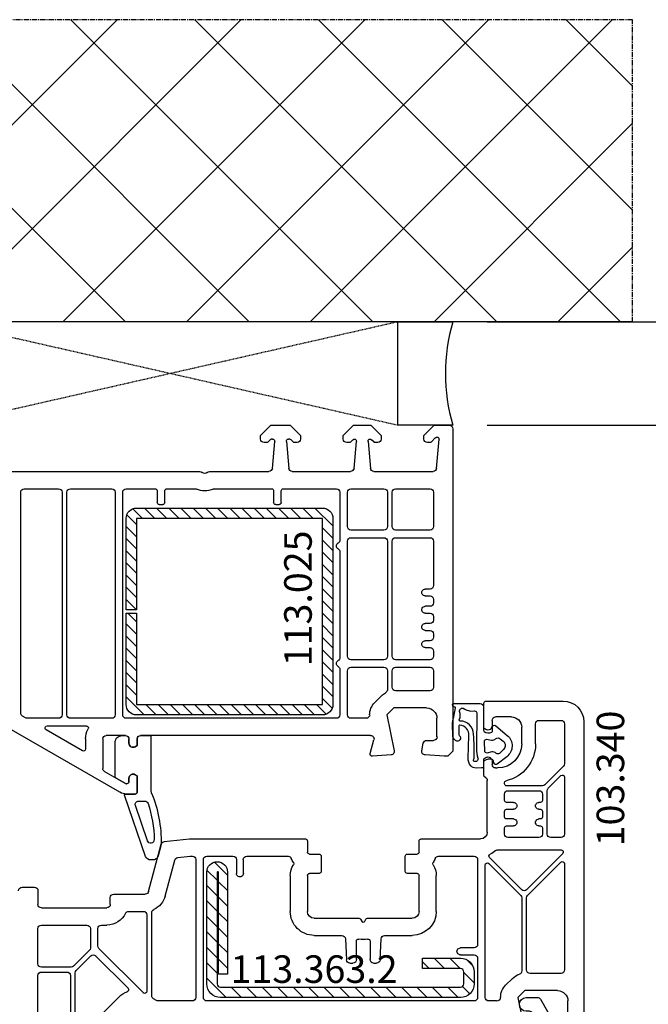
# Model space of a CAD drawing. Units: millimetres. Extents: x 30633 to 136484, y 662 to 17862.
# Drawn here: x 35642 to 35733, y 9848 to 9991 of the extents above; entities that cross this region are included whole.
import ezdxf

# ---------------------------------------------------------------- set-up
doc = ezdxf.new("R2010")
doc.units = ezdxf.units.MM
doc.linetypes.add('CENTER2', pattern=[2, 1.25, -0.25, 0.25, -0.25])
doc.linetypes.add('HIDDEN', pattern=[0.375, 0.25, -0.125])
for name, color, linetype in [('ościeżnica', 30, 'Continuous'), ('P', 7, 'Continuous'), ('PL_CONT', 210, 'Continuous'), ('skrzydło', 1, 'Continuous'), ('VEKA_GASKET_AUSSEN', 6, 'Continuous'), ('VEKA_GASKET_INNEN', 6, 'Continuous'), ('VEKA_HATCH_REINFORCEMENT_STEEL', 6, 'Continuous'), ('VEKA_PVC_AUSSEN', 7, 'Continuous'), ('VEKA_PVC_INNEN', 7, 'Continuous'), ('VEKA_STEEL_AUSSEN', 1, 'Continuous'), ('WA_CENT', 54, 'CENTER2'), ('WA_CONT', 62, 'Continuous'), ('WA_HATCH', 56, 'Continuous'), ('WO_HIDD', 32, 'HIDDEN')]:
    doc.layers.add(name, color=color, linetype=linetype)
doc.styles.get("Standard").update_dxf_attribs({"font": 'arial.ttf'})
doc.dimstyles.new('główny', dxfattribs={"dimtxt": 10, "dimasz": 3, "dimexe": 1, "dimexo": 5, "dimgap": 2, "dimtad": 1, "dimdec": 1, "dimrnd": 0.05, "dimdsep": 46, "dimtxsty": 'Standard', "dimcen": 1.5, "dimclrd": 5, "dimclre": 5, "dimclrt": 1, "dimadec": 1, "dimazin": 2, "dimtfac": 1, "dimtdec": 1, "dimtofl": 0, "dimtmove": 0, "dimatfit": 3, "dimfxl": 1, "dimtolj": 1, "dimtzin": 0, "dimarcsym": 0})

# ---------------------------------------------------------------- blocks, each defined once
blk = doc.blocks.new('JOIN_INSERT_18_515582981529358')
at = {"layer": 'VEKA_GASKET_AUSSEN', "lineweight": -3}
blk.add_lwpolyline([(5.46, 12.17, 0.058768), (5.43, 12.36), (5.04, 13.81, 0.339454), (4.27, 14.4), (3.96, 14.4, 0.315299), (3.21, 13.87), (0.15, 4.98, 0.515034), (0.24, 4.85), (1.7, 4.85, -0.414214), (2, 4.55), (2, 2.2), (1.7, 2.03, -0.57735), (0.8, 2.55), (0.8, 3.05, 0.414214), (0.5, 3.35), (0.44, 3.35, 0.131652), (0.29, 3.31), (-1.17, 2.47, 0.064797), (-1.2, 2.21), (-1.2, -2.65, 0.414214), (-0.2, -3.65), (0.3, -3.65, 0.414214), (0.8, -3.15), (0.8, -2.55, -0.57735), (1.7, -2.03), (2, -2.2), (2, -3.15, 0.414214), (2.5, -3.65), (4, -3.65), (4, 4.42, -0.099766), (4.04, 4.61, 0.106588)], format="xyb", close=True, dxfattribs=at)
at = {"layer": 'VEKA_GASKET_INNEN', "lineweight": -3}
blk.add_lwpolyline([(3.09, 5.85, 0.322248), (3.57, 6.19, 0.077824), (4.46, 11.45, 0.852229), (3.49, 11.62), (1.73, 6.51, 0.515034), (2.2, 5.85)], format="xyb", close=True, dxfattribs=at)
blk = doc.blocks.new('JOIN_INSERT_16_515582981624464')
at = {"layer": 'VEKA_HATCH_REINFORCEMENT_STEEL', "linetype": 'Continuous'}
h = blk.add_hatch(dxfattribs=at)
h.set_pattern_fill('ANSI31', color=256, scale=10, style=0)
h.set_pattern_definition([(45, (0, 0), (-0.883883, 0.883883), [])])
edge = h.paths.add_edge_path()
edge.add_line((1.5, -15.25), (0, -15.25))
edge.add_line((0, -15.25), (0, -28.5))
edge.add_arc((1.5, -28.5), 1.5, 180, 270)
edge.add_line((1.5, -30), (28.5, -30))
edge.add_arc((28.5, -28.5), 1.5, 270, 360)
edge.add_line((30, -28.5), (30, -1.5))
edge.add_arc((28.5, -1.5), 1.5, 0, 90)
edge.add_line((28.5, 0), (1.5, 0))
edge.add_arc((1.5, -1.5), 1.5, 90, 180)
edge.add_line((0, -1.5), (0, -14.75))
edge.add_line((0, -14.75), (1.5, -14.75))
edge.add_line((1.5, -14.75), (1.5, -1.5))
edge.add_line((1.5, -1.5), (28.5, -1.5))
edge.add_line((28.5, -1.5), (28.5, -28.5))
edge.add_line((28.5, -28.5), (1.5, -28.5))
edge.add_line((1.5, -28.5), (1.5, -15.25))
at = {"layer": 'VEKA_STEEL_AUSSEN', "linetype": 'Continuous', "lineweight": -3}
blk.add_lwpolyline([(1.5, -15.25), (0, -15.25), (0, -28.5, 0.414214), (1.5, -30), (28.5, -30, 0.414214), (30, -28.5), (30, -1.5, 0.414214), (28.5, 0), (1.5, 0, 0.414214), (0, -1.5), (0, -14.75), (1.5, -14.75), (1.5, -1.5), (28.5, -1.5), (28.5, -28.5), (1.5, -28.5)], format="xyb", close=True, dxfattribs=at)
blk = doc.blocks.new('JOIN_INSERT_23_51558298116334')
at = {"layer": 'VEKA_HATCH_REINFORCEMENT_STEEL'}
h = blk.add_hatch(dxfattribs=at)
h.set_pattern_fill('ANSI31', color=256, scale=0.5, style=0)
edge = h.paths.add_edge_path()
edge.add_line((36.8, 0), (2, 0))
edge.add_arc((2, -2), 2, 90, 180)
edge.add_line((0, -2), (0, -18.2))
edge.add_arc((1.5, -18.2), 1.5, 180, 360)
edge.add_line((3, -18.2), (3, -3.4))
edge.add_line((3, -3.4), (1.72, -3.4))
edge.add_line((1.72, -3.4), (1.72, -18.2))
edge.add_arc((1.61, -18.1), 0.146, 220.8359, 317.2657, ccw=False)
edge.add_line((1.5, -18.2), (1.5, -2))
edge.add_arc((2, -2), 0.5, 90, 180, ccw=False)
edge.add_line((2, -1.5), (36.8, -1.5))
edge.add_arc((36.8, -2), 0.5, 0, 90, ccw=False)
edge.add_line((37.3, -2), (37.3, -3.7))
edge.add_arc((36.8, -3.7), 0.5, 270, 360, ccw=False)
edge.add_line((36.8, -4.2), (31.3, -4.2))
edge.add_line((31.3, -4.2), (31.3, -5.7))
edge.add_line((31.3, -5.7), (36.8, -5.7))
edge.add_arc((36.8, -3.7), 2, 270, 360)
edge.add_line((38.8, -3.7), (38.8, -2))
edge.add_arc((36.8, -2), 2, 0, 90)
at = {"layer": 'VEKA_STEEL_AUSSEN', "lineweight": -3}
blk.add_lwpolyline([(36.8, 0), (2, 0, 0.414214), (0, -2), (0, -18.2, 1), (3, -18.2), (3, -3.4), (1.72, -3.4), (1.72, -18.2, -0.447478), (1.5, -18.2), (1.5, -2, -0.414214), (2, -1.5), (36.8, -1.5, -0.414214), (37.3, -2), (37.3, -3.7, -0.414214), (36.8, -4.2), (31.3, -4.2), (31.3, -5.7), (36.8, -5.7, 0.414214), (38.8, -3.7), (38.8, -2, 0.414214)], format="xyb", close=True, dxfattribs=at)
blk = doc.blocks.new('JOIN_INSERT_21_515582981319169')
at = {"layer": 'VEKA_GASKET_AUSSEN', "lineweight": -3}
blk.add_lwpolyline([(-33.28, 35.87, 0.337576), (-33.85, 35.95, 0.272145), (-34, 35.69), (-34, 35.28, 0.090808), (-33.98, 35.17, 0.143444), (-30.72, 30.86, -0.237344), (-30.6, 30.62), (-30.6, 24.26, -0.537655), (-31.02, 23.99, -0.160363), (-33.18, 25.88, 0.464027), (-33.93, 25.88, 0.177682), (-34, 25.69), (-34, 25.4, 0.078689), (-33.99, 25.31, 0.17118), (-32.01, 22.73), (-30.77, 22.13, -0.28739), (-30.6, 21.86), (-30.6, 19.5), (-30.5, 19.5), (-30.5, 32.7, -0.524719), (-30.09, 32.98, -0.090319)], format="xyb", close=True, dxfattribs=at)
at = {"layer": 'VEKA_PVC_AUSSEN', "color": 5, "lineweight": -3}
blk.add_lwpolyline([(-26.09, 8, -0.36397), (-25.6, 7.59), (-25.38, 6.35, -0.176327), (-25.44, 6.01), (-26.45, 4.25, -0.267949), (-26.89, 4), (-27.35, 4, 1), (-27.35, 2), (-25.73, 2, 0.267949), (-25.3, 2.25), (-23.25, 5.8), (-23.53, 7.41, -0.466308), (-23.04, 8), (-19.75, 8), (-19, 8.75), (-19, 24.45, 0.271988), (-21.05, 27.94), (-30.05, 32.96, 0.579158), (-30.5, 32.7), (-30.5, 10.3, 0.414214), (-28.2, 8)], format="xyb", close=True, dxfattribs=at)
at = {"layer": 'VEKA_PVC_INNEN', "color": 5, "lineweight": -3}
blk.add_lwpolyline([(-21.5, 10, 0.414214), (-21, 10.5), (-21, 24.45, 0.271988), (-22.03, 26.2), (-27.76, 29.39, 0.572342), (-28.5, 28.95), (-28.5, 10.3, 0.414214), (-28.2, 10)], format="xyb", close=True, dxfattribs=at)
blk = doc.blocks.new('JOIN_INSERT_20_515582981315724')
at = {"layer": 'VEKA_GASKET_AUSSEN', "linetype": 'Continuous', "lineweight": -3}
blk.add_lwpolyline([(6.39, 6.16), (2.64, 6.16, 0.407005), (2.14, 5.67), (2.14, 2.3, -0.196092), (2.06, 2.09, -0.279112), (0.95, 2, -0.293021), (0.84, 2.18), (0.85, 2.68, 0.649451), (0.36, 2.92), (-1.29, 1.53, 0.478265), (-1.22, -1.58), (0.16, -2.65, 0.555043), (0.63, -2.47), (0.69, -2.18, -0.236612), (0.8, -2.04, -0.287294), (2.07, -2.19, -0.233327), (2.14, -2.35), (2.13, -2.9, 0.414214), (2.42, -3.2), (3.22, -3.22, 0.21943), (3.99, -2.89, 0.201975), (4.37, -1.79), (4.26, 1.51, -0.399283), (5.59, 3.01, -0.456784), (5.75, 2.86), (5.72, 1.62, -0.214538), (5.65, 1.48, 0.961226), (6.2, 0.77, 0.235303), (6.62, 1.55), (6.64, 3.07, 0.085719), (6.46, 4.21), (6.23, 5.52, -0.414214), (6.31, 5.64), (6.44, 5.66, 0.915822), (6.39, 6.16)], format="xyb", close=True, dxfattribs=at)
at = {"layer": 'VEKA_GASKET_INNEN', "linetype": 'Continuous', "lineweight": -3}
for points in [[(3.13, 4.78), (3.19, -0.42, -0.086907), (2.97, -1.76, 0.678775), (3.53, -2.24, 0.416576), (3.59, -2.03, -0.108702), (3.52, -1.79, -0.016582), (3.58, 1.72, -0.390426), (5.52, 3.61, 0.388373), (5.67, 3.76), (5.55, 4.14, -0.121097), (5.6, 4.86, 0.624233), (5.11, 5.46, -0.096146), (4.02, 5.05), (3.44, 5.07, 0.413869), (3.13, 4.78)], [(-0.74, -0.52), (-0.32, -0.98, 0.381237), (0.34, -1.06, -0.153532), (0.94, -0.87), (1.67, -1.04, 0.414214), (1.98, -0.75), (2.02, 0.65, 0.414214), (1.72, 0.96), (0.99, 0.83, -0.243258), (0.39, 1.04, 0.383307), (-0.28, 1), (-0.71, 0.7, 0.209151), (-1, 0.1, 0.210144)]]:
    blk.add_lwpolyline(points, format="xyb", close=True, dxfattribs=at)
blk = doc.blocks.new('*D232')
at = {"layer": 'Defpoints', "color": 0, "transparency": 16777216}
for p in [(35570.07, 9932.2), (35623.13, 9932.2), (35624.23, 8432.2)]:
    blk.add_point(p, dxfattribs=at)
at = {"layer": 'P', "color": 5, "lineweight": -2, "transparency": 16777216}
for p, q in [((35618.13, 9932.2), (35569.07, 9932.2)), ((35619.23, 8432.2), (35569.07, 8432.2))]:
    blk.add_line(p, q, dxfattribs=at)
at = {"layer": 'P', "color": 5, "linetype": 'Continuous', "lineweight": -2, "transparency": 16777216}
blk.add_line((35570.07, 8435.2), (35570.07, 9929.2), dxfattribs=at)
at = {"layer": 'P', "color": 5, "transparency": 16777216}
for points in [[(35569.57, 9929.2), (35570.57, 9929.2), (35570.07, 9932.2)], [(35569.57, 8435.2), (35570.57, 8435.2), (35570.07, 8432.2)]]:
    blk.add_solid(points, dxfattribs=at)
at = {"layer": 'P', "color": 1, "transparency": 16777216, "insert": (35529.77, 9182.2), "char_height": 75, "attachment_point": 5, "rotation": 90}
blk.add_mtext('\\A1;H = 1500', dxfattribs=at)
blk = doc.blocks.new('*D241')
at = {"layer": 'Defpoints', "color": 0, "transparency": 16777216}
for p in [(35704.63, 9947.2), (35807.19, 9947.2), (35704.63, 9932.2)]:
    blk.add_point(p, dxfattribs=at)
at = {"layer": 'ościeżnica', "color": 5, "lineweight": -2, "transparency": 16777216}
for p, q in [((35709.63, 9947.2), (35808.19, 9947.2)), ((35709.63, 9932.2), (35808.19, 9932.2))]:
    blk.add_line(p, q, dxfattribs=at)
at = {"layer": 'ościeżnica', "color": 5, "linetype": 'Continuous', "lineweight": -2, "transparency": 16777216}
for p, q in [((35807.19, 9944.2), (35807.19, 9935.2)), ((35807.19, 9932.2), (35807.19, 9730.26))]:
    blk.add_line(p, q, dxfattribs=at)
at = {"layer": 'ościeżnica', "color": 5, "transparency": 16777216}
for points in [[(35806.69, 9944.2), (35807.69, 9944.2), (35807.19, 9947.2)], [(35806.69, 9935.2), (35807.69, 9935.2), (35807.19, 9932.2)]]:
    blk.add_solid(points, dxfattribs=at)
at = {"layer": 'ościeżnica', "color": 1, "transparency": 16777216, "insert": (35779.66, 9823.24), "char_height": 50, "attachment_point": 5, "rotation": 90}
blk.add_mtext('\\A1;15mm', dxfattribs=at)

msp = doc.modelspace()

# ---------------------------------------------------------------- hatches: boundary and pattern name
at = {"layer": 'WA_HATCH'}
h = msp.add_hatch(dxfattribs=at)
h.set_pattern_fill('ANSI37', color=256, scale=4, angle=-90, style=0)
h.set_pattern_definition([(315, (35419.073, 9951.744), (8.98026, 8.98026), []), (45, (35419.073, 9951.744), (-8.98026, 8.98026), [])])
h.paths.add_polyline_path([(35730.71, 9947.2), (35730.71, 9991.03), (35589.55, 9991.03), (35589.55, 9947.2)])

# ---------------------------------------------------------------- linework, layer by layer
at = {"layer": 'ościeżnica', "lineweight": -3}
for p, q in [((35676.73, 9930.7), (35678.23, 9932.2)), ((35678.23, 9932.2), (35681.03, 9932.2)), ((35681.03, 9932.2), (35682.53, 9930.7)), ((35688.73, 9930.7), (35690.23, 9932.2)), ((35690.23, 9932.2), (35692.73, 9932.2)), ((35692.73, 9932.2), (35694.23, 9930.7)), ((35700.43, 9930.7), (35701.93, 9932.2)), ((35701.93, 9932.2), (35704.13, 9932.2)), ((35704.63, 9931.7), (35704.63, 9884.95)), ((35676.73, 9930.2), (35676.73, 9930.7)), ((35678.15, 9930.14), (35677.77, 9929.76)), ((35678.48, 9930.2), (35678.29, 9930.2)), ((35680.97, 9930.2), (35680.77, 9930.2)), ((35681.49, 9929.76), (35681.11, 9930.14)), ((35682.53, 9930.7), (35682.53, 9930.2)), ((35688.73, 9930.2), (35688.73, 9930.7)), ((35690.12, 9930.11), (35689.77, 9929.76)), ((35693.19, 9929.76), (35692.84, 9930.11)), ((35694.23, 9930.7), (35694.23, 9930.2)), ((35700.43, 9930.2), (35700.43, 9930.7)), ((35702.12, 9930.41), (35701.47, 9929.76)), ((35702.26, 9925.95), (35702.63, 9930.19)), ((35677.63, 9929.7), (35677.23, 9929.7)), ((35678.44, 9925.95), (35678.78, 9929.87)), ((35680.48, 9929.87), (35680.82, 9925.95)), ((35682.03, 9929.7), (35681.63, 9929.7)), ((35689.63, 9929.7), (35689.23, 9929.7)), ((35690.29, 9925.95), (35690.63, 9929.87)), ((35692.33, 9929.87), (35692.67, 9925.95)), ((35693.73, 9929.7), (35693.33, 9929.7)), ((35701.33, 9929.7), (35700.93, 9929.7)), ((35637.47, 9925.5), (35667.91, 9925.5)), ((35669.34, 9925.5), (35677.94, 9925.5)), ((35681.32, 9925.5), (35689.79, 9925.5)), ((35693.17, 9925.5), (35701.76, 9925.5)), ((35642.43, 9923), (35647.43, 9923)), ((35649.13, 9923), (35655.13, 9923)), ((35657.23, 9923), (35661.43, 9923)), ((35663.13, 9923), (35667.21, 9923)), ((35670.05, 9923), (35678.33, 9923)), ((35680.03, 9923), (35687.73, 9923)), ((35689.83, 9923), (35694.63, 9923)), ((35696.33, 9923), (35701.33, 9923)), ((35641.93, 9890.45), (35641.93, 9922.5)), ((35647.93, 9922.5), (35647.93, 9890.2)), ((35648.63, 9890.2), (35648.63, 9922.5)), ((35655.63, 9922.5), (35655.63, 9890.2)), ((35656.73, 9890.2), (35656.73, 9922.5)), ((35661.73, 9922.7), (35661.73, 9921)), ((35662.83, 9921), (35662.83, 9922.7)), ((35678.63, 9922.7), (35678.63, 9921)), ((35679.73, 9921), (35679.73, 9922.7)), ((35688.23, 9922.5), (35688.23, 9915.56)), ((35689.33, 9917.5), (35689.33, 9922.5)), ((35695.13, 9922.5), (35695.13, 9917.5)), ((35695.83, 9917.5), (35695.83, 9922.5)), ((35701.83, 9922.5), (35701.83, 9917.5)), ((35662.03, 9920.7), (35662.53, 9920.7)), ((35678.93, 9920.7), (35679.43, 9920.7)), ((35694.63, 9917), (35689.83, 9917)), ((35689.83, 9915.9), (35694.63, 9915.9)), ((35701.33, 9917), (35696.33, 9917)), ((35696.33, 9915.9), (35701.33, 9915.9)), ((35689.33, 9898.7), (35689.33, 9915.4)), ((35695.13, 9915.4), (35695.13, 9898.7)), ((35695.83, 9898.7), (35695.83, 9915.4)), ((35701.83, 9915.4), (35701.83, 9908.95)), ((35688.23, 9913.83), (35688.23, 9898.51)), ((35701.33, 9908.45), (35700.63, 9908.45)), ((35700.63, 9907.45), (35701.33, 9907.45)), ((35701.33, 9905.95), (35700.63, 9905.95)), ((35701.83, 9906.95), (35701.83, 9906.45)), ((35700.63, 9904.95), (35701.33, 9904.95)), ((35701.83, 9904.45), (35701.83, 9903.95)), ((35701.33, 9903.45), (35700.63, 9903.45)), ((35700.63, 9902.45), (35701.33, 9902.45)), ((35701.83, 9901.95), (35701.83, 9901.45)), ((35701.33, 9900.95), (35700.63, 9900.95)), ((35700.63, 9899.95), (35701.33, 9899.95)), ((35701.83, 9899.45), (35701.83, 9898.7)), ((35694.63, 9898.2), (35689.83, 9898.2)), ((35701.33, 9898.2), (35696.33, 9898.2)), ((35688.23, 9896.78), (35688.23, 9890.2)), ((35689.33, 9890.2), (35689.33, 9896.6)), ((35689.83, 9897.1), (35694.63, 9897.1)), ((35695.13, 9896.6), (35695.13, 9893.84)), ((35695.83, 9894.2), (35695.83, 9896.6)), ((35696.33, 9897.1), (35701.33, 9897.1)), ((35701.83, 9896.6), (35701.83, 9894.2)), ((35694.29, 9892.97), (35693.29, 9891.97)), ((35701.33, 9893.7), (35696.33, 9893.7)), ((35696.06, 9891.2), (35695.06, 9890.2)), ((35695.06, 9890.2), (35696.12, 9884.98)), ((35700.83, 9891.2), (35696.06, 9891.2)), ((35656.32, 9878.97), (35639.58, 9888.63)), ((35642.62, 9889.76), (35642.18, 9890.02)), ((35647.43, 9889.7), (35642.87, 9889.7)), ((35655.13, 9889.7), (35649.13, 9889.7)), ((35687.73, 9889.7), (35657.23, 9889.7)), ((35692.06, 9889.7), (35689.83, 9889.7)), ((35702.33, 9887), (35702.33, 9889.7)), ((35650.88, 9884.99), (35645.61, 9888.04)), ((35645.76, 9888.6), (35651.44, 9888.6)), ((35657.13, 9887.2), (35654.33, 9887.2)), ((35692.69, 9887.2), (35659.33, 9887.2)), ((35651.33, 9886.7), (35651.33, 9885.25)), ((35653.83, 9886.7), (35653.83, 9882.43)), ((35657.63, 9886.1), (35657.63, 9886.7)), ((35658.83, 9886.7), (35658.83, 9885.75)), ((35692.64, 9884.58), (35693.17, 9886.57)), ((35700.14, 9884.97), (35700.33, 9886.08)), ((35700.83, 9886.5), (35701.83, 9886.5)), ((35658.83, 9885.75), (35658.53, 9885.58)), ((35695.66, 9884.38), (35692.95, 9884.2)), ((35703.38, 9884.2), (35700.6, 9884.38)), ((35704.63, 9884.95), (35703.88, 9884.2)), ((35703.88, 9884.2), (35703.38, 9884.2)), ((35654.08, 9881.99), (35657.12, 9880.24)), ((35658.53, 9881.52), (35658.83, 9881.34)), ((35657.27, 9880.2), (35657.33, 9880.2)), ((35657.63, 9880.5), (35657.63, 9881)), ((35658.83, 9881.34), (35658.83, 9879)), ((35658.53, 9878.7), (35657.32, 9878.7))]:
    msp.add_line(p, q, dxfattribs=at)
at = {"layer": 'ościeżnica', "lineweight": -3, "extrusion": (0, 0, -1)}
for centre, major_axis, start_param, end_param in [((35704.13, 9931.7), (0.354, 0.354), -0.785398, 0.785398), ((35677.23, 9930.2), (-0.354, 0.354), 3.926991, 5.497787), ((35678.29, 9930), (0.141, 0.141), -1.570796, -0.785398), ((35678.48, 9929.9), (0.212, 0.212), -0.785398, 0.872665), ((35680.77, 9929.9), (-0.212, 0.212), 5.410521, 7.068583), ((35680.97, 9930), (-0.141, 0.141), 0.785398, 1.570796), ((35682.03, 9930.2), (0.354, 0.354), 0.785398, 2.356194), ((35689.23, 9930.2), (-0.354, 0.354), 3.926991, 5.497787), ((35690.33, 9929.9), (-0.212, 0.212), 0, 2.443461), ((35692.62, 9929.9), (-0.212, 0.212), 5.410521, 7.853982), ((35693.73, 9930.2), (-0.354, 0.354), 2.356194, 3.926991), ((35700.93, 9930.2), (-0.354, 0.354), 3.926991, 5.497787), ((35702.33, 9930.19), (0.213, 0.213), -1.570796, 0.785398), ((35677.63, 9929.9), (0.141, 0.141), 1.570796, 2.356194), ((35681.63, 9929.9), (-0.141, 0.141), 3.926991, 4.712389), ((35689.63, 9929.9), (-0.141, 0.141), 3.141593, 3.926991), ((35693.33, 9929.9), (-0.141, 0.141), 3.926991, 4.712389), ((35701.33, 9929.9), (0.141, 0.141), 1.570796, 2.356194), ((35677.94, 9926), (0.354, 0.354), 0.872665, 2.356194), ((35681.32, 9926), (0.354, 0.354), 2.356194, 3.839724), ((35689.79, 9926), (0.354, 0.354), 0.872665, 2.356194), ((35693.17, 9926), (0.354, 0.354), 2.356194, 3.839724), ((35701.76, 9926), (-0.354, 0.354), 2.443461, 3.926991), ((35667.91, 9925), (-0.354, 0.354), 0.785398, 1.580797), ((35668.63, 9925.7), (-0.354, 0.354), 3.131592, 4.72239), ((35669.34, 9925), (-0.354, 0.354), 6.273185, 7.068583), ((35642.43, 9922.5), (0.354, 0.354), 3.926991, 5.497787), ((35647.43, 9922.5), (0.354, 0.354), -0.785398, 0.785398), ((35649.13, 9922.5), (-0.354, 0.354), 5.497787, 7.068583), ((35655.13, 9922.5), (0.354, 0.354), -0.785398, 0.785398), ((35657.23, 9922.5), (-0.354, 0.354), 5.497787, 7.068583), ((35661.43, 9922.7), (-0.212, 0.212), 0.785398, 2.356194), ((35663.13, 9922.7), (0.212, 0.212), 3.926991, 5.497787), ((35667.21, 9922.5), (0.354, 0.354), -0.785398, -0.368343), ((35668.63, 9925.7), (-2.12, 2.12), 3.509936, 4.344046), ((35670.05, 9922.5), (0.354, 0.354), -1.202453, -0.785398), ((35678.33, 9922.7), (-0.212, 0.212), 0.785398, 2.356194), ((35680.03, 9922.7), (0.212, 0.212), 3.926991, 5.497787), ((35687.73, 9922.5), (0.354, 0.354), -0.785398, 0.785398), ((35689.83, 9922.5), (0.354, 0.354), 3.926991, 5.497787), ((35694.63, 9922.5), (0.354, 0.354), -0.785398, 0.785398), ((35696.33, 9922.5), (0.354, 0.354), 3.926991, 5.497787), ((35701.33, 9922.5), (-0.354, 0.354), 0.785398, 2.356194), ((35662.03, 9921), (-0.212, 0.212), 3.926991, 5.497787), ((35662.53, 9921), (0.212, 0.212), 0.785398, 2.356194), ((35678.93, 9921), (-0.212, 0.212), 3.926991, 5.497787), ((35679.43, 9921), (0.212, 0.212), 0.785398, 2.356194), ((35689.83, 9917.5), (-0.354, 0.354), 3.926991, 5.497787), ((35694.63, 9917.5), (-0.354, 0.354), 2.356194, 3.926991), ((35696.33, 9917.5), (-0.354, 0.354), 3.926991, 5.497787), ((35701.33, 9917.5), (-0.354, 0.354), 2.356194, 3.926991), ((35689.83, 9915.4), (0.354, 0.354), 3.926991, 5.497787), ((35694.63, 9915.4), (0.354, 0.354), -0.785398, 0.785398), ((35696.33, 9915.4), (0.354, 0.354), 3.926991, 5.497787), ((35701.33, 9915.4), (0.354, 0.354), -0.785398, 0.785398), ((35688.23, 9914.7), (-0.354, 0.354), 4.45059, 6.544985), ((35687.73, 9915.56), (0.354, 0.354), 0.785398, 1.832596), ((35687.73, 9913.83), (-0.354, 0.354), 1.308997, 2.356194), ((35701.33, 9908.95), (-0.354, 0.354), 2.356194, 3.926991), ((35700.63, 9907.95), (0.354, 0.354), 2.356194, 5.497787), ((35701.33, 9906.95), (-0.354, 0.354), 0.785398, 2.356194), ((35700.63, 9905.45), (0.354, 0.354), 2.356194, 5.497787), ((35701.33, 9906.45), (0.354, 0.354), 0.785398, 2.356194), ((35701.33, 9904.45), (0.354, 0.354), -0.785398, 0.785398), ((35700.63, 9902.95), (0.354, 0.354), 2.356194, 5.497787), ((35701.33, 9903.95), (0.354, 0.354), 0.785398, 2.356194), ((35701.33, 9901.95), (0.354, 0.354), -0.785398, 0.785398), ((35700.63, 9900.45), (0.354, 0.354), 2.356194, 5.497787), ((35701.33, 9901.45), (0.354, 0.354), 0.785398, 2.356194), ((35689.83, 9898.7), (-0.354, 0.354), 3.926991, 5.497787), ((35694.63, 9898.7), (-0.354, 0.354), 2.356194, 3.926991), ((35696.33, 9898.7), (0.354, 0.354), 2.356194, 3.926991), ((35701.33, 9899.45), (0.354, 0.354), -0.785398, 0.785398), ((35701.33, 9898.7), (-0.354, 0.354), 2.356194, 3.926991), ((35688.23, 9897.65), (0.354, 0.354), 2.879793, 4.974188), ((35687.73, 9898.51), (0.354, 0.354), 0.785398, 1.832596), ((35687.73, 9896.78), (-0.354, 0.354), 1.308997, 2.356194), ((35689.83, 9896.6), (0.354, 0.354), 3.926991, 5.497787), ((35694.63, 9896.6), (0.354, 0.354), -0.785398, 0.785398), ((35696.33, 9896.6), (-0.354, 0.354), 5.497787, 7.068583), ((35701.33, 9896.6), (0.354, 0.354), -0.785398, 0.785398), ((35696.06, 9891.2), (-1.77, 1.77), 0, 0.289361), ((35694.63, 9893.84), (0.354, 0.354), 0.785398, 1.860158), ((35696.33, 9894.2), (0.354, 0.354), 2.356194, 3.926991), ((35701.33, 9894.2), (-0.354, 0.354), 2.356194, 3.926991), ((35695.06, 9890.2), (-1.77, 1.77), 5.497787, 6.283185), ((35642.43, 9890.45), (-0.354, 0.354), 4.45059, 5.497787), ((35647.43, 9890.2), (0.354, 0.354), 0.785398, 2.356194), ((35649.13, 9890.2), (0.354, 0.354), 2.356194, 3.926991), ((35655.13, 9890.2), (-0.354, 0.354), 2.356194, 3.926991), ((35657.23, 9890.2), (0.354, 0.354), 2.356194, 3.926991), ((35687.73, 9890.2), (0.354, 0.354), 0.785398, 2.356194), ((35689.83, 9890.2), (-0.354, 0.354), 3.926991, 5.497787), ((35692.06, 9890.2), (0.354, 0.354), 0.785398, 2.356194), ((35700.83, 9889.7), (-1.06, 1.06), 0.785398, 2.356194), ((35642.87, 9890.2), (-0.354, 0.354), 3.926991, 4.45059), ((35645.76, 9888.3), (-0.212, 0.212), 4.45059, 7.068583), ((35654.33, 9886.7), (2.12, 2.12), 3.926991, 4.433181), ((35651.44, 9888.3), (-0.212, 0.212), 0.785398, 2.862384), ((35654.33, 9886.7), (0.354, 0.354), 3.926991, 5.497787), ((35657.13, 9886.7), (-0.354, 0.354), 0.785398, 2.356194), ((35659.33, 9886.7), (-0.354, 0.354), 5.497787, 7.068583), ((35692.69, 9886.7), (0.354, 0.354), -0.785398, 1.047198), ((35658.23, 9886.1), (0.424, 0.424), 1.832596, 3.926991), ((35700.83, 9886), (-0.354, 0.354), 5.67232, 7.068583), ((35701.83, 9887), (0.354, 0.354), 0.785398, 2.356194), ((35651.03, 9885.25), (0.212, 0.212), 0.785398, 2.879793), ((35692.93, 9884.5), (-0.212, 0.212), 3.860668, 5.759587), ((35695.63, 9884.88), (0.354, 0.354), 0.584685, 2.289872), ((35700.63, 9884.88), (-0.354, 0.354), 3.993313, 5.67232), ((35654.33, 9882.43), (-0.354, 0.354), 4.45059, 5.497787), ((35658.23, 9881), (-0.424, 0.424), 5.497787, 7.592182), ((35657.27, 9880.5), (0.212, 0.212), 2.356194, 2.879793), ((35657.33, 9880.5), (0.212, 0.212), 0.785398, 2.356194), ((35657.32, 9880.7), (1.41, 1.41), 2.356194, 2.879793), ((35658.53, 9879), (0.212, 0.212), 0.785398, 2.356194)]:
    msp.add_ellipse(centre, major_axis=major_axis, ratio=1, start_param=start_param, end_param=end_param, dxfattribs=at)
at = {"layer": 'PL_CONT'}
msp.add_lwpolyline([(35704.63, 9932.2), (35696.63, 9932.2), (35696.63, 9932.2), (35696.63, 9947.2), (35696.63, 9947.2), (35704.63, 9947.2, 0.143486)], format="xyb", close=True, dxfattribs=at)
at = {"layer": 'skrzydło', "lineweight": -3}
for p, q in [((35709.13, 9888.25), (35709.13, 9891.9)), ((35709.43, 9892.2), (35720.63, 9892.2)), ((35710.33, 9889.4), (35710.33, 9888.6)), ((35713.13, 9889.9), (35710.83, 9889.9)), ((35716.63, 9886), (35716.63, 9888.9)), ((35717.13, 9889.4), (35720.33, 9889.4)), ((35720.83, 9888.9), (35720.83, 9883.1)), ((35723.63, 9889.2), (35723.63, 9843.95)), ((35709.43, 9888.08), (35709.13, 9888.25)), ((35714.63, 9886), (35714.63, 9888.4)), ((35709.13, 9883.84), (35709.43, 9884.02)), ((35709.13, 9881.44), (35709.13, 9883.84)), ((35710.33, 9883.5), (35710.33, 9883)), ((35710.83, 9882.5), (35711.13, 9882.5)), ((35720.68, 9882.75), (35717.98, 9880.04)), ((35709.63, 9873.2), (35709.63, 9880.7)), ((35712.13, 9880.2), (35712.13, 9880.35)), ((35718.48, 9879.55), (35720.32, 9881.39)), ((35720.83, 9881.18), (35720.83, 9872.9)), ((35712.13, 9877.8), (35712.13, 9878.7)), ((35717.63, 9879.9), (35712.43, 9879.9)), ((35712.63, 9879.2), (35717.13, 9879.2)), ((35717.63, 9878.7), (35717.63, 9877.8)), ((35718.33, 9872.9), (35718.33, 9879.2)), ((35713.43, 9877.5), (35712.43, 9877.5)), ((35717.33, 9877.5), (35717.13, 9877.5)), ((35712.13, 9875.4), (35712.13, 9876.2)), ((35712.43, 9876.5), (35713.43, 9876.5)), ((35717.13, 9876.5), (35717.33, 9876.5)), ((35717.63, 9876.2), (35717.63, 9875.4)), ((35713.43, 9875.1), (35712.43, 9875.1)), ((35717.33, 9875.1), (35717.13, 9875.1)), ((35712.13, 9872.9), (35712.13, 9873.8)), ((35712.43, 9874.1), (35713.43, 9874.1)), ((35717.13, 9874.1), (35717.33, 9874.1)), ((35717.63, 9873.8), (35717.63, 9872.9)), ((35662.76, 9871.81), (35666.43, 9872.2)), ((35666.43, 9872.2), (35683.23, 9872.2)), ((35683.53, 9871.9), (35683.53, 9870.3)), ((35699.73, 9870.3), (35699.73, 9871.9)), ((35700.03, 9872.2), (35708.63, 9872.2)), ((35717.13, 9872.4), (35712.63, 9872.4)), ((35720.33, 9872.4), (35718.83, 9872.4)), ((35660.48, 9864.57), (35662.33, 9871.44)), ((35711.08, 9870.6), (35720.36, 9870.6)), ((35720.58, 9870.09), (35715.33, 9864.84)), ((35662.9, 9863.92), (35664.3, 9869.14)), ((35664.73, 9869.51), (35666.53, 9869.7)), ((35666.59, 9869.7), (35666.83, 9869.7)), ((35667.33, 9869.2), (35667.33, 9849.2)), ((35668.43, 9849.2), (35668.43, 9869.2)), ((35668.93, 9869.7), (35672.73, 9869.7)), ((35673.23, 9869.2), (35673.23, 9867.2)), ((35674.23, 9867.2), (35674.23, 9869.2)), ((35674.73, 9869.7), (35680.72, 9869.7)), ((35683.83, 9870), (35685.23, 9870)), ((35685.53, 9869.7), (35685.53, 9867.5)), ((35697.73, 9867.5), (35697.73, 9869.7)), ((35698.03, 9870), (35699.43, 9870)), ((35702.54, 9869.7), (35707.73, 9869.7)), ((35708.23, 9869.2), (35708.23, 9856.9)), ((35709.84, 9868.64), (35714.48, 9863.99)), ((35714.63, 9864.84), (35709.96, 9869.51)), ((35715.48, 9863.99), (35720.32, 9868.84)), ((35685.23, 9867.2), (35683.83, 9867.2)), ((35699.43, 9867.2), (35698.03, 9867.2)), ((35709.33, 9849.2), (35709.33, 9868.42)), ((35720.83, 9868.62), (35720.83, 9853.2)), ((35681.03, 9866.9), (35681.03, 9861.7)), ((35683.53, 9866.9), (35683.53, 9861.7)), ((35699.73, 9861.7), (35699.73, 9866.9)), ((35702.23, 9861.7), (35702.23, 9866.9)), ((35642.13, 9865.2), (35643.93, 9865.2)), ((35644.43, 9864.7), (35644.43, 9862.7)), ((35654.93, 9862.7), (35654.93, 9863.7)), ((35655.43, 9864.2), (35660, 9864.2)), ((35714.63, 9863.64), (35714.63, 9853.05)), ((35715.33, 9853.2), (35715.33, 9863.64)), ((35644.93, 9862.2), (35654.43, 9862.2)), ((35657.59, 9861.7), (35659.73, 9861.7)), ((35660.93, 9849.45), (35660.93, 9861.5)), ((35660.23, 9861.2), (35660.23, 9850.1)), ((35684.53, 9860.7), (35690.99, 9860.7)), ((35691.25, 9860.55), (35691.46, 9860.2)), ((35691.8, 9860.2), (35692, 9860.55)), ((35692.26, 9860.7), (35698.73, 9860.7)), ((35644.43, 9854.1), (35644.43, 9859.2)), ((35644.93, 9859.7), (35651.53, 9859.7)), ((35652.03, 9859.2), (35652.03, 9856.38)), ((35653.13, 9856.68), (35653.13, 9859.2)), ((35653.63, 9859.7), (35654.43, 9859.7)), ((35684.53, 9858.2), (35688.53, 9858.2)), ((35689.03, 9857.72), (35689.19, 9854.67)), ((35690.63, 9854.7), (35690.63, 9857.38)), ((35692.63, 9857.38), (35692.63, 9854.7)), ((35694.07, 9854.67), (35694.23, 9857.72)), ((35694.73, 9858.2), (35698.73, 9858.2)), ((35651.88, 9856.02), (35649.6, 9853.74)), ((35659.72, 9849.89), (35653.28, 9856.33)), ((35707.73, 9856.4), (35705.73, 9856.4)), ((35649.98, 9853.13), (35652.1, 9855.25)), ((35652.8, 9855.25), (35657.51, 9850.54)), ((35705.73, 9855.4), (35707.73, 9855.4)), ((35708.23, 9854.9), (35708.23, 9849.2)), ((35649.25, 9853.6), (35644.93, 9853.6)), ((35689.69, 9854.2), (35690.13, 9854.2)), ((35693.13, 9854.2), (35693.57, 9854.2)), ((35644.43, 9825.33), (35644.43, 9852.4)), ((35644.93, 9852.9), (35648.63, 9852.9)), ((35649.13, 9852.4), (35649.13, 9824.35)), ((35649.83, 9828.01), (35649.83, 9852.77)), ((35713.29, 9851.97), (35712.29, 9850.97)), ((35720.33, 9852.7), (35715.83, 9852.7)), ((35715.06, 9850.2), (35714.06, 9849.2)), ((35719.83, 9850.2), (35715.06, 9850.2)), ((35656.21, 9849.32), (35653.01, 9846.12)), ((35661.62, 9848.76), (35661.18, 9849.02)), ((35666.83, 9848.7), (35661.87, 9848.7)), ((35707.73, 9848.7), (35668.93, 9848.7)), ((35710.96, 9848.7), (35709.83, 9848.7)), ((35714.06, 9849.2), (35715.12, 9843.98)), ((35721.33, 9846), (35721.33, 9848.7))]:
    msp.add_line(p, q, dxfattribs=at)
at = {"layer": 'skrzydło', "lineweight": -3, "extrusion": (0, 0, -1)}
for centre, major_axis, start_param, end_param in [((35709.43, 9891.9), (0.212, 0.212), 3.926991, 5.497787), ((35720.63, 9889.2), (2.12, 2.12), -0.785398, 0.785398), ((35710.83, 9889.4), (0.354, 0.354), 3.926991, 5.497787), ((35713.13, 9888.4), (1.06, 1.06), -0.785398, 0.785398), ((35717.13, 9888.9), (-0.354, 0.354), 5.497787, 7.068583), ((35720.33, 9888.9), (0.354, 0.354), -0.785398, 0.785398), ((35709.73, 9888.6), (-0.424, 0.424), 2.356194, 4.45059), ((35711.13, 9886), (2.47, 2.47), 0.785398, 2.356194), ((35711.13, 9886), (3.89, 3.89), 0.785398, 2.130136), ((35709.73, 9883.5), (-0.424, 0.424), 0.261799, 2.356194), ((35710.83, 9883), (0.354, 0.354), 2.356194, 3.926991), ((35720.33, 9883.1), (-0.354, 0.354), 2.356194, 3.141593), ((35720.53, 9881.18), (-0.212, 0.212), 6.283185, 8.63938), ((35709.43, 9881.44), (-0.212, 0.212), 4.311388, 5.497787), ((35709.13, 9880.7), (0.354, 0.354), -0.401001, 0.785398), ((35712.43, 9880.35), (0.212, 0.212), 3.926991, 5.271729), ((35712.43, 9880.2), (-0.212, 0.212), 3.926991, 5.497787), ((35712.63, 9878.7), (-0.354, 0.354), 5.497787, 7.068583), ((35717.13, 9878.7), (0.354, 0.354), -0.785398, 0.785398), ((35717.63, 9880.4), (0.354, 0.354), 1.570796, 2.356194), ((35718.83, 9879.2), (0.354, 0.354), 3.926991, 4.712389), ((35712.43, 9877.8), (-0.212, 0.212), 3.926991, 5.497787), ((35713.43, 9877), (-0.354, 0.354), 0.785398, 3.926991), ((35717.13, 9877), (0.354, 0.354), 2.356194, 5.497787), ((35717.33, 9877.8), (0.212, 0.212), 0.785398, 2.356194), ((35712.43, 9876.2), (0.212, 0.212), 3.926991, 5.497787), ((35717.33, 9876.2), (-0.212, 0.212), 0.785398, 2.356194), ((35712.43, 9875.4), (-0.212, 0.212), 3.926991, 5.497787), ((35713.43, 9874.6), (-0.354, 0.354), 0.785398, 3.926991), ((35717.13, 9874.6), (0.354, 0.354), 2.356194, 5.497787), ((35717.33, 9875.4), (0.212, 0.212), 0.785398, 2.356194), ((35708.63, 9873.2), (0.707, 0.707), 0.785398, 2.356194), ((35712.43, 9873.8), (0.212, 0.212), 3.926991, 5.497787), ((35717.33, 9873.8), (-0.212, 0.212), 0.785398, 2.356194), ((35662.81, 9871.31), (-0.354, 0.354), 5.759587, 6.963864), ((35683.23, 9871.9), (-0.212, 0.212), 0.785398, 2.356194), ((35700.03, 9871.9), (-0.212, 0.212), 5.497787, 7.068583), ((35712.63, 9872.9), (0.354, 0.354), 2.356194, 3.926991), ((35717.13, 9872.9), (-0.354, 0.354), 2.356194, 3.926991), ((35718.83, 9872.9), (-0.354, 0.354), 3.926991, 5.497787), ((35720.33, 9872.9), (-0.354, 0.354), 2.356194, 3.926991), ((35683.83, 9870.3), (-0.212, 0.212), 3.926991, 5.497787), ((35699.43, 9870.3), (0.212, 0.212), 0.785398, 2.356194), ((35708.63, 9873.2), (2.47, 2.47), 1.653584, 1.939292), ((35711.08, 9870.3), (-0.212, 0.212), 0.082788, 0.785398), ((35720.36, 9870.3), (0.212, 0.212), -0.785398, 1.570796), ((35664.78, 9869.01), (-0.354, 0.354), 5.759587, 6.963864), ((35666.59, 9869.2), (-0.354, 0.354), 0.680678, 0.785398), ((35666.83, 9869.2), (0.354, 0.354), -0.785398, 0.785398), ((35668.93, 9869.2), (-0.354, 0.354), 5.497787, 7.068583), ((35672.73, 9869.2), (0.354, 0.354), -0.785398, 0.785398), ((35674.73, 9869.2), (-0.354, 0.354), 5.497787, 7.068583), ((35680.72, 9869.2), (0.354, 0.354), -0.785398, 0.445561), ((35683.83, 9870.3), (-1.98, 1.98), 4.917353, 5.15795), ((35681.24, 9868.6), (-0.212, 0.212), 1.77576, 2.936629), ((35685.23, 9869.7), (-0.212, 0.212), 0.785398, 2.356194), ((35698.03, 9869.7), (0.212, 0.212), 3.926991, 5.497787), ((35702.02, 9868.6), (0.212, 0.212), 3.346557, 4.507425), ((35699.43, 9870.3), (-1.98, 1.98), 2.696031, 2.936629), ((35702.54, 9869.2), (0.354, 0.354), 4.266828, 5.497787), ((35707.73, 9869.2), (0.354, 0.354), -0.785398, 0.785398), ((35709.63, 9868.42), (-0.212, 0.212), 5.497787, 7.853982), ((35710.17, 9869.72), (-0.212, 0.212), 4.712389, 6.651681), ((35720.53, 9868.62), (-0.212, 0.212), 6.283185, 8.63938), ((35673.73, 9867.2), (0.354, 0.354), 0.785398, 3.926991), ((35683.83, 9866.9), (1.98, 1.98), 3.926991, 4.507425), ((35683.83, 9866.9), (0.212, 0.212), 3.926991, 5.497787), ((35685.23, 9867.5), (-0.212, 0.212), 2.356194, 3.926991), ((35698.03, 9867.5), (-0.212, 0.212), 3.926991, 5.497787), ((35699.43, 9866.9), (-0.212, 0.212), 0.785398, 2.356194), ((35699.43, 9866.9), (-1.98, 1.98), 1.77576, 2.356194), ((35642.13, 9864.7), (-0.354, 0.354), 5.497787, 7.068583), ((35643.93, 9864.7), (-0.354, 0.354), 0.785398, 2.356194), ((35660, 9864.7), (0.354, 0.354), 1.047198, 2.356194), ((35714.98, 9865.19), (-0.354, 0.354), 3.141593, 4.712389), ((35655.43, 9863.7), (0.354, 0.354), 3.926991, 5.497787), ((35660, 9864.7), (-2.12, 2.12), 2.617994, 3.506961), ((35714.13, 9863.64), (-0.354, 0.354), 1.570796, 2.356194), ((35715.83, 9863.64), (-0.354, 0.354), 5.497787, 6.283185), ((35644.93, 9862.7), (-0.354, 0.354), 3.926991, 5.497787), ((35654.43, 9862.7), (0.354, 0.354), 0.785398, 2.356194), ((35657.59, 9861.2), (0.354, 0.354), 4.369902, 5.497787), ((35659.73, 9861.2), (-0.354, 0.354), 0.785398, 2.356194), ((35661.43, 9861.5), (-0.354, 0.354), 5.497787, 6.648554), ((35684.53, 9861.7), (2.47, 2.47), 2.356194, 3.926991), ((35684.53, 9861.7), (-0.707, 0.707), 3.926991, 5.497787), ((35698.73, 9861.7), (0.707, 0.707), 0.785398, 2.356194), ((35698.73, 9861.7), (2.47, 2.47), 0.785398, 2.356194), ((35654.43, 9862.7), (-2.12, 2.12), 2.799106, 3.926991), ((35690.99, 9860.4), (0.212, 0.212), -0.785398, 0.261799), ((35691.63, 9860.3), (-0.141, 0.141), 2.879793, 4.974188), ((35692.26, 9860.4), (-0.212, 0.212), 6.021386, 7.068583), ((35644.93, 9859.2), (-0.354, 0.354), 5.497787, 7.068583), ((35651.53, 9859.2), (-0.354, 0.354), 0.785398, 2.356194), ((35653.63, 9859.2), (-0.354, 0.354), 5.497787, 7.068583), ((35688.53, 9857.7), (-0.354, 0.354), 0.785398, 2.303835), ((35690.93, 9857.38), (-0.212, 0.212), 5.497787, 7.304088), ((35691.63, 9860.3), (1.91, 1.91), 2.12069, 2.591699), ((35692.33, 9857.38), (-0.212, 0.212), 0.549894, 2.356194), ((35694.73, 9857.7), (0.354, 0.354), 3.979351, 5.497787), ((35651.53, 9856.38), (0.354, 0.354), 0.785398, 1.570796), ((35653.63, 9856.68), (-0.354, 0.354), 4.712389, 5.497787), ((35705.73, 9855.9), (0.354, 0.354), 2.356194, 5.497787), ((35707.73, 9856.9), (-0.354, 0.354), 2.356194, 3.926991), ((35652.45, 9854.89), (0.354, 0.354), -1.570796, 0), ((35689.69, 9854.7), (-0.354, 0.354), 3.926991, 5.445427), ((35690.13, 9854.7), (-0.354, 0.354), 2.356194, 3.926991), ((35693.13, 9854.7), (-0.354, 0.354), 3.926991, 5.497787), ((35693.57, 9854.7), (0.354, 0.354), 0.837758, 2.356194), ((35644.93, 9854.1), (0.354, 0.354), 2.356194, 3.926991), ((35649.25, 9854.1), (-0.354, 0.354), 3.141593, 3.926991), ((35650.33, 9852.77), (-0.354, 0.354), 5.497787, 6.283185), ((35714.13, 9853.05), (0.354, 0.354), 0.785398, 2.041762), ((35715.83, 9853.2), (0.354, 0.354), 2.356194, 3.926991), ((35720.33, 9853.2), (0.354, 0.354), 0.785398, 2.356194), ((35644.93, 9852.4), (-0.354, 0.354), 5.497787, 7.068583), ((35648.63, 9852.4), (0.354, 0.354), -0.785398, 0.785398), ((35715.06, 9850.2), (1.77, 1.77), 4.712389, 5.183354), ((35657.29, 9850.33), (0.212, 0.212), 0, 2.037108), ((35659.93, 9850.1), (-0.212, 0.212), 2.356194, 4.712389), ((35714.06, 9849.2), (1.77, 1.77), 3.926991, 4.712389), ((35719.83, 9848.7), (1.06, 1.06), -0.785398, 0.785398), ((35658.33, 9847.2), (2.12, 2.12), 4.712389, 5.178701), ((35661.43, 9849.45), (-0.354, 0.354), 4.45059, 5.497787), ((35661.87, 9849.2), (-0.354, 0.354), 3.926991, 4.45059), ((35666.83, 9849.2), (-0.354, 0.354), 2.356194, 3.926991), ((35668.93, 9849.2), (0.354, 0.354), 2.356194, 3.926991), ((35707.73, 9849.2), (-0.354, 0.354), 2.356194, 3.926991), ((35709.83, 9849.2), (0.354, 0.354), 2.356194, 3.926991), ((35710.97, 9849.29), (-0.42, 0.42), 2.514691, 3.949814)]:
    msp.add_ellipse(centre, major_axis=major_axis, ratio=1, start_param=start_param, end_param=end_param, dxfattribs=at)
at = {"layer": 'VEKA_PVC_INNEN', "lineweight": -3, "extrusion": (0, 0, -1)}
msp.add_ellipse((35707.73, 9854.9), major_axis=(0.354, 0.354), ratio=1, start_param=-0.785398, end_param=0.785398, dxfattribs=at)
at = {"layer": 'WA_CENT', "ltscale": 0.6}
msp.add_lwpolyline([(35730.71, 9947.2), (35730.71, 9991.03), (35589.55, 9991.03), (35589.55, 9947.2)], dxfattribs=at)
at = {"layer": 'WA_CONT'}
msp.add_lwpolyline([(35730.71, 9947.2), (35589.55, 9947.2)], dxfattribs=at)
at = {"layer": 'WO_HIDD', "ltscale": 0.3}
for points in [[(35696.63, 9932.2), (35630.63, 9947.2)], [(35696.63, 9947.2), (35630.63, 9932.2)]]:
    msp.add_lwpolyline(points, dxfattribs=at)

# ---------------------------------------------------------------- block references
at = {"extrusion": (0, 0, -1), "zscale": -0.2, "rotation": 180}
for name, p in [('JOIN_INSERT_16_515582981624464', (-35657.23, 9890.2)), ('JOIN_INSERT_18_515582981529358', (-35656.83, 9883.55)), ('JOIN_INSERT_23_51558298116334', (-35668.93, 9849.2)), ('JOIN_INSERT_21_515582981319169', (-35742.63, 9851.2))]:
    msp.add_blockref(name, p, dxfattribs=at)
at = {"extrusion": (0, 0, -1), "zscale": -0.2}
msp.add_blockref('JOIN_INSERT_20_515582981315724', (-35711.23, 9885.7), dxfattribs=at)

# ---------------------------------------------------------------- texts
at = {"layer": 'ościeżnica', "color": 6, "insert": (35680.16, 9916.94), "char_height": 4, "attachment_point": 3, "rotation": 90}
msp.add_mtext_dynamic_manual_height_columns('113.025\\P', width=12.8713, gutter_width=25, heights=[0], dxfattribs=at)
at = {"layer": 'ościeżnica', "color": 6, "insert": (35696.61, 9855.32), "char_height": 4, "attachment_point": 3}
msp.add_mtext_dynamic_manual_height_columns('113.363.2\\P', width=12.8713, gutter_width=25, heights=[0], dxfattribs=at)
at = {"layer": 'skrzydło', "insert": (35725.49, 9890.82), "char_height": 4, "attachment_point": 3, "rotation": 90}
msp.add_mtext_dynamic_manual_height_columns('\\pt4;103.340\\P', width=12.8713, gutter_width=25, heights=[0], dxfattribs=at)

# ---------------------------------------------------------------- dimensions: what is measured, and where the dimension line sits
at = {"layer": 'ościeżnica'}
dim = msp.add_linear_dim(base=(35807.19, 9947.2), p1=(35704.63, 9932.2), p2=(35704.63, 9947.2), angle=90, text='<>mm', dimstyle='główny', override={"dimtxt": 50}, dxfattribs=at)
dim.commit()
dim.dimension.update_dxf_attribs({"geometry": '*D241', "text_midpoint": (35807.19, 9823.24), "dimtype": 160})
at = {"layer": 'P'}
dim = msp.add_linear_dim(base=(35570.07, 9932.2), p1=(35624.23, 8432.2), p2=(35623.13, 9932.2), angle=90, text='H = <>', dimstyle='główny', override={"dimtxt": 75}, dxfattribs=at)
dim.commit()
dim.dimension.update_dxf_attribs({"geometry": '*D232', "text_midpoint": (35529.77, 9182.2)})

doc.saveas('drawing.dxf')
